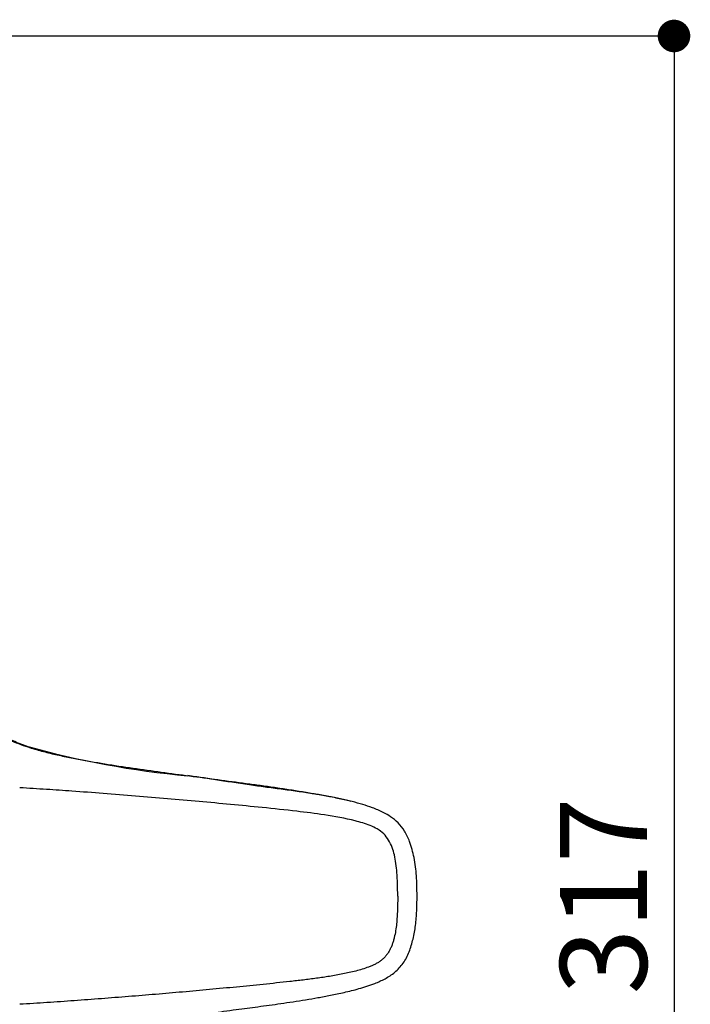
# Model space of a CAD drawing. Units: millimetres. Extents: x 36 to 1011, y 32 to 1449.
# Drawn here: x 377 to 500, y 936 to 1118 of the extents above; entities that cross this region are included whole.
import ezdxf

# ---------------------------------------------------------------- set-up
doc = ezdxf.new("R2010")
doc.units = ezdxf.units.MM
doc.header["$LTSCALE"] = 50.8
doc.header["$PDMODE"] = 1
doc.header["$PDSIZE"] = -2
doc.layers.add('DIM', color=7, linetype='Continuous', lineweight=13)
doc.layers.add('Standard', color=7, linetype='Continuous')
doc.styles.add('ＭＳ ゴシック', font='msgothic.ttc', dxfattribs={"bigfont": 'ＭＳ ゴシック'})
doc.dimstyles.new('tfrom線あり', dxfattribs={"dimtxt": 12, "dimasz": 6, "dimexe": 0, "dimexo": 5, "dimgap": 10, "dimtad": 1, "dimdec": 0, "dimzin": 11, "dimdsep": 46, "dimtxsty": 'ＭＳ ゴシック', "dimblk": 'DOT', "dimcen": 0, "dimazin": 0, "dimtfac": 1, "dimtdec": 1, "dimtix": 1, "dimtofl": 0, "dimtmove": 0, "dimatfit": 0, "dimldrblk": 'DOT', "dimfxl": 1, "dimfrac": 2, "dimtolj": 1, "dimtzin": 11, "dimarcsym": 0})

# ---------------------------------------------------------------- blocks, each defined once
blk = doc.blocks.new('_DOT')
at = {"color": 0, "linetype": 'ByBlock', "lineweight": -2}
blk.add_line((-0.5, 0), (-1, 0), dxfattribs=at)
at = {"color": 0, "linetype": 'ByBlock', "lineweight": -2, "const_width": 0.5}
blk.add_lwpolyline([(-0.25, 0, 1), (0.25, 0, 1)], format="xyb", close=True, dxfattribs=at)
blk = doc.blocks.new('*D30')
at = {"layer": 'Defpoints', "color": 0, "transparency": 16777216}
for p in [(339.88, 1114.66), (340.06, 797.66), (497.23, 797.66)]:
    blk.add_point(p, dxfattribs=at)
at = {"layer": 'DIM', "color": 0, "lineweight": -2, "transparency": 16777216}
for p, q in [((344.88, 1114.66), (497.23, 1114.66)), ((497.23, 1108.66), (497.23, 803.66)), ((345.06, 797.66), (497.23, 797.66))]:
    blk.add_line(p, q, dxfattribs=at)
at = {"layer": 'DIM', "color": 0, "lineweight": -2, "transparency": 16777216, "xscale": 6, "yscale": 6, "zscale": 6}
for p, rotation in [((497.23, 1114.66), 90), ((497.23, 797.66), 270)]:
    blk.add_blockref('_DOT', p, dxfattribs=dict(at, rotation=rotation))
at = {"layer": 'DIM', "color": 0, "linetype": 'Continuous', "transparency": 16777216, "insert": (484.23, 956.16), "char_height": 16, "attachment_point": 5, "rotation": 90, "style": 'ＭＳ ゴシック'}
blk.add_mtext('\\A1;317', dxfattribs=at)

msp = doc.modelspace()

# ---------------------------------------------------------------- linework, layer by layer
at = {"layer": 'Standard'}
msp.add_arc((422.1, 1140.87), 163.2, 254.2143, 264.8954, dxfattribs=at)
for points, knots in [([(360.95, 1005.26), (361.14, 1004.05), (361.49, 1002.25), (362.06, 1000.18), (362.44, 999.02), (362.74, 998.15), (363.08, 997.3), (363.55, 996.17), (364.22, 994.79), (364.99, 993.47), (365.66, 992.44), (366.19, 991.7), (366.75, 990.97), (367.34, 990.27), (367.97, 989.6), (368.51, 989.06), (368.96, 988.64), (369.3, 988.34), (369.65, 988.04), (370.01, 987.76), (370.37, 987.48), (370.74, 987.2), (371.11, 986.94), (371.49, 986.68), (371.88, 986.44), (372.21, 986.24), (372.47, 986.08), (372.73, 985.93), (373.47, 985.52), (374.7, 984.91), (376.39, 984.21), (377.54, 983.8), (378.12, 983.61)], [0, 0, 0, 0, 0.125, 0.1875, 0.21875, 0.25, 0.28125, 0.3125, 0.375, 0.4375, 0.46875, 0.5, 0.53125, 0.5625, 0.59375, 0.625, 0.640625, 0.65625, 0.671875, 0.6875, 0.703125, 0.71875, 0.734375, 0.75, 0.765625, 0.78125, 0.789062, 0.796875, 0.8125, 0.875, 0.9375, 1, 1, 1, 1]), ([(377.71, 983.83), (376.74, 984.18), (375.22, 984.76), (372.97, 985.9), (371.16, 987.07), (369.55, 988.37), (368.2, 989.74), (367.07, 991.15), (366.25, 992.35), (365.63, 993.37), (365.16, 994.23), (364.71, 995.15), (364.22, 996.27), (363.66, 997.76), (363.07, 999.71), (362.49, 1002.23), (362.23, 1003.93), (362.07, 1005.04)], [0, 0, 0, 0, 0.099455, 0.18742, 0.263697, 0.33038, 0.406581, 0.468688, 0.523357, 0.561033, 0.595865, 0.628302, 0.670064, 0.726694, 0.79931, 0.889661, 1, 1, 1, 1]), ([(377.7, 983.83), (377.75, 983.82), (377.86, 983.8), (378.01, 983.72), (378.09, 983.65), (378.12, 983.61)], [0, 0, 0, 0, 0.256416, 0.628208, 1, 1, 1, 1]), ([(378.12, 983.61), (378.96, 983.34), (380.65, 982.84), (383.22, 982.21), (385.8, 981.66), (388.39, 981.17), (390.99, 980.71), (394.46, 980.15), (398.81, 979.51), (404.03, 978.79), (409.25, 978.1), (414.46, 977.42), (418.8, 976.84), (422.27, 976.36), (424.87, 975.98), (427.46, 975.59), (430.05, 975.17), (432.64, 974.71), (435.16, 974.22), (436.81, 973.84), (437.61, 973.64)], [0, 0, 0, 0, 0.043595, 0.087189, 0.130784, 0.174378, 0.217973, 0.261567, 0.348756, 0.435945, 0.523134, 0.610323, 0.697512, 0.741107, 0.784701, 0.828296, 0.87189, 0.915485, 0.959079, 1, 1, 1, 1]), ([(449.86, 956.13), (449.85, 957.5), (449.81, 959.7), (449.4, 963.15), (448.66, 965.92), (447.66, 968.1), (446.45, 969.64), (445.07, 970.76), (443.47, 971.67), (441.73, 972.4), (439.81, 973.04), (437.85, 973.56), (435.7, 974.06), (433.36, 974.52), (430.82, 974.96), (428.07, 975.38), (425.19, 975.78), (422.28, 976.15), (419.24, 976.57), (416.18, 977.02), (413.13, 977.5), (410.18, 977.97), (408.55, 978.19), (407.58, 978.32)], [0, 0, 0, 0, 0.067157, 0.128678, 0.184554, 0.222738, 0.257715, 0.289597, 0.318364, 0.357767, 0.391782, 0.428786, 0.469408, 0.513716, 0.561763, 0.613615, 0.669358, 0.72625, 0.778883, 0.838921, 0.893946, 0.946505, 1, 1, 1, 1]), ([(446.3, 956.13), (446.29, 956.91), (446.28, 958.35), (446.17, 960.35), (445.99, 962.11), (445.72, 963.65), (445.3, 965.11), (444.68, 966.46), (443.75, 967.66), (442.56, 968.54), (440.78, 969.34), (437.53, 970.29), (433, 971.1), (427.27, 971.82), (419.58, 972.63), (409.68, 973.56), (399.91, 974.41), (392.08, 975.03), (386.61, 975.44), (381.48, 975.79), (378.27, 975.99), (376.62, 976.09)], [0, 0, 0, 0, 0.028294, 0.052765, 0.073366, 0.09284, 0.110052, 0.128956, 0.146735, 0.165079, 0.183422, 0.220094, 0.293443, 0.358815, 0.440185, 0.586929, 0.733674, 0.808397, 0.880418, 0.938431, 1, 1, 1, 1]), ([(446.3, 956.13), (446.3, 955.92), (446.3, 955.49), (446.29, 954.85), (446.27, 954.21), (446.25, 953.57), (446.22, 952.93), (446.17, 952.08), (446.09, 951.01), (445.93, 949.74), (445.72, 948.7), (445.51, 947.87), (445.31, 947.26), (445.07, 946.66), (444.79, 946.09), (444.46, 945.54), (444.07, 945.03), (443.63, 944.57), (443.14, 944.17), (442.62, 943.82), (442.07, 943.52), (441.5, 943.26), (440.73, 942.96), (439.76, 942.64), (438.57, 942.3), (437.37, 942.01), (436.17, 941.76), (434.96, 941.53), (433.75, 941.33), (432.53, 941.14), (430.91, 940.91), (428.87, 940.65), (426.42, 940.37), (423.97, 940.1), (421.51, 939.85), (419.04, 939.6), (415.75, 939.28), (411.62, 938.89), (406.66, 938.44), (401.68, 938.01), (396.69, 937.6), (391.68, 937.2), (387.51, 936.9), (384.16, 936.66), (381.65, 936.49), (379.13, 936.33), (377.46, 936.23), (376.62, 936.18)], [0, 0, 0, 0, 0.007812, 0.015625, 0.023438, 0.03125, 0.039062, 0.046875, 0.0625, 0.078125, 0.09375, 0.101562, 0.109375, 0.117188, 0.125, 0.132812, 0.140625, 0.148438, 0.15625, 0.164062, 0.171875, 0.179688, 0.1875, 0.203125, 0.21875, 0.234375, 0.25, 0.265625, 0.28125, 0.296875, 0.3125, 0.34375, 0.375, 0.40625, 0.4375, 0.46875, 0.5, 0.5625, 0.625, 0.6875, 0.75, 0.8125, 0.875, 0.90625, 0.9375, 0.96875, 1, 1, 1, 1]), ([(407.58, 933.94), (408.47, 934.06), (409.88, 934.25), (412.14, 934.58), (414.31, 934.9), (416.45, 935.22), (418.56, 935.49), (420.56, 935.74), (422.63, 936.01), (424.79, 936.32), (427.03, 936.65), (429.3, 937.01), (431.6, 937.4), (433.97, 937.84), (436.5, 938.37), (439.24, 939.05), (441.78, 939.86), (444.01, 940.86), (445.85, 942.04), (447.41, 943.72), (448.47, 945.86), (449.18, 948.23), (449.62, 950.74), (449.83, 953.45), (449.86, 955.12), (449.86, 956.13)], [0, 0, 0, 0, 0.046615, 0.087743, 0.124468, 0.166748, 0.20498, 0.242607, 0.281653, 0.322164, 0.36418, 0.407734, 0.449793, 0.493391, 0.540781, 0.59271, 0.649227, 0.686917, 0.726355, 0.76744, 0.810335, 0.855085, 0.90162, 0.949928, 1, 1, 1, 1])]:
    msp.add_open_spline(points, degree=3, knots=knots, dxfattribs=at)

# ---------------------------------------------------------------- dimensions: what is measured, and where the dimension line sits
at = {"layer": 'DIM'}
dim = msp.add_linear_dim(base=(497.23, 797.66), p1=(339.88, 1114.66), p2=(340.06, 797.66), angle=90, dimstyle='tfrom線あり', override={"dimtxt": 16, "dimgap": 5, "dimpost": '<>'}, dxfattribs=at)
dim.commit()
dim.dimension.update_dxf_attribs({"geometry": '*D30', "text_midpoint": (497.23, 956.16), "dimtype": 160})

doc.saveas('drawing.dxf')
